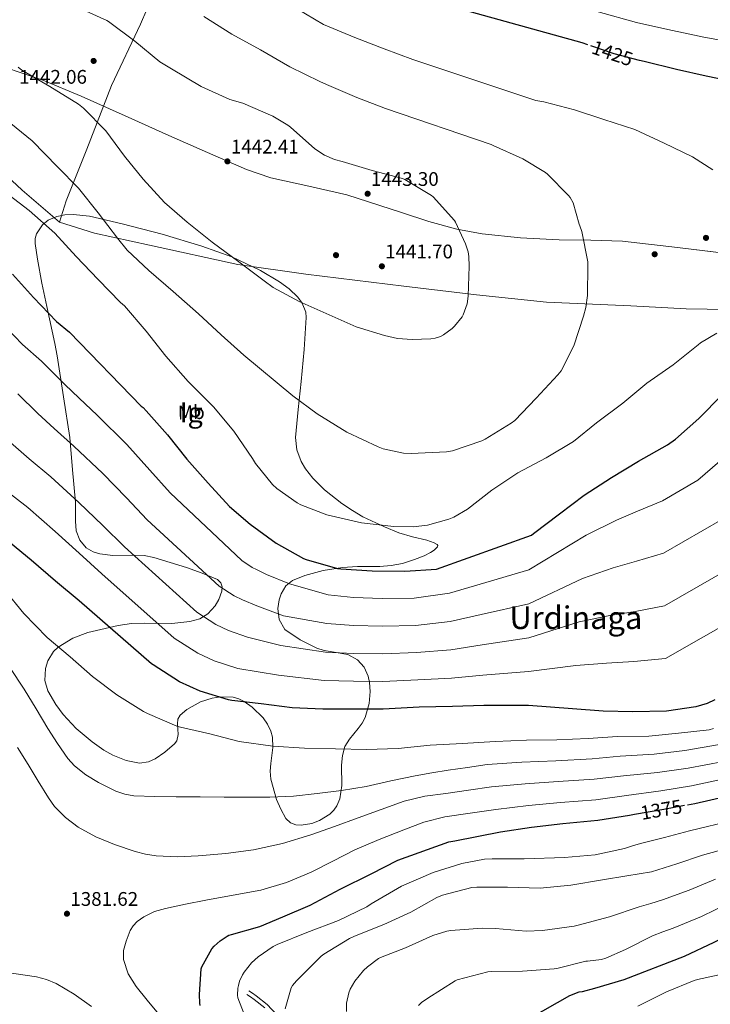
# Model space of a CAD drawing. Units: metres. Extents: x 641228 to 648136, y 4743762 to 4748532.
# Drawn here: x 644110 to 644461, y 4747270 to 4747771 of the extents above; entities that cross this region are included whole.
import ezdxf
from ezdxf.enums import TextEntityAlignment as Align

# ---------------------------------------------------------------- set-up
doc = ezdxf.new("R2010")
doc.units = ezdxf.units.M
doc.header["$MEASUREMENT"] = 0
doc.linetypes.add('DGN Style 3', pattern=[120.42786, 86.0199, -34.40796])
doc.linetypes.add('DGN Style 5', pattern=[60.21393, 25.80597, -34.40796])
for name, color, linetype, lineweight in [('Nivel 1', 7, 'Continuous', 0), ('Nivel 17', 7, 'Continuous', 0), ('Nivel 21', 7, 'Continuous', 0), ('Nivel 22', 7, 'Continuous', 0), ('Nivel 35', 7, 'Continuous', 0), ('Nivel 37', 7, 'Continuous', 0), ('Nivel 4', 7, 'Continuous', 0), ('Nivel 41', 7, 'Continuous', 0), ('Nivel 45', 7, 'Continuous', 0), ('Nivel 48', 7, 'Continuous', 0), ('Nivel 5', 7, 'Continuous', 0), ('Nivel 59', 7, 'Continuous', 0), ('Nivel 7', 7, 'Continuous', 0)]:
    doc.layers.add(name, color=color, linetype=linetype, lineweight=lineweight)
doc.styles.add('Style-Arial', font='txt')
doc.styles.add('Style-Arial Narrow', font='txt')
doc.styles.add('Style-Helvetica-Narrow-Oblique', font='txt')
doc.styles.add('Style-Times New Roman', font='txt')

# ---------------------------------------------------------------- blocks, each defined once
blk = doc.blocks.new('5PATER_4')
at = {"layer": 'Nivel 7', "linetype": 'Continuous', "lineweight": 0}
h = blk.add_hatch(color=51, dxfattribs=at)
edge = h.paths.add_edge_path()
edge.add_ellipse((0, 0), major_axis=(-0.9, -1.28), ratio=0.999259, start_angle=0, end_angle=360)
blk = doc.blocks.new('5PERFI_1')
at = {"layer": 'Nivel 17', "linetype": 'Continuous', "lineweight": 0}
h = blk.add_hatch(color=7, dxfattribs=at)
edge = h.paths.add_edge_path()
edge.add_ellipse((0, 0), major_axis=(-0.4, -1.51), ratio=0.999755, start_angle=0, end_angle=360)
blk = doc.blocks.new('5PERFI')
at = {"layer": 'Nivel 17', "linetype": 'Continuous', "lineweight": 0}
h = blk.add_hatch(color=7, dxfattribs=at)
edge = h.paths.add_edge_path()
edge.add_arc((0, 0), 1.56, 315, 675)

msp = doc.modelspace()

# ---------------------------------------------------------------- linework, layer by layer
at = {"layer": 'Nivel 1', "color": 7, "linetype": 'Continuous', "lineweight": 0}
for points in [[(644130.58, 4747667.65, 1431.14), (644111.7, 4747683.95, 1431.15), (644069.51, 4747723.24, 1433.11), (644052.83, 4747739.23, 1434.84), (644033.49, 4747757.76, 1436.48), (643995.56, 4747793.03, 1440.07), (643965.98, 4747820.39, 1440.27), (643926.35, 4747858.81, 1439.76), (643893.15, 4747891.34, 1442.17), (643849.7, 4747901.33, 1446.99), (643835.4, 4747904.62, 1448.58), (643789.25, 4747915.37, 1457.41), (643779.26, 4747917.76, 1458.68), (643742.84, 4747926.49, 1460.96), (643691.33, 4747938.07, 1465.83), (643649.91, 4747946.84, 1467.67)], [(644184.64, 4747798.37, 1432.82), (644171.68, 4747768.33, 1438.59), (644157.08, 4747737.13, 1441.52), (644144.52, 4747704.81, 1437.79), (644134.05, 4747678.61, 1433.23), (644130.58, 4747667.65, 1431.14)], [(644130.58, 4747667.65, 1431.14), (644148.32, 4747662.18, 1433.27), (644176.25, 4747656.01, 1436.52), (644221.16, 4747646.28, 1439.79), (644255.81, 4747641.23, 1440.48), (644305.62, 4747635.14, 1441.14), (644342.43, 4747630.75, 1439.66), (644378.08, 4747627.12, 1436.68), (644420.82, 4747625.24, 1432.78), (644448.94, 4747623.65, 1430.79), (644480.86, 4747623.13, 1430.79), (644520.54, 4747622.09, 1426.71), (644548.4, 4747621.26, 1424.23), (644576.09, 4747622.58, 1422.75), (644604.69, 4747622.9, 1420.63), (644629.48, 4747623.03, 1418.59), (644649.11, 4747623.68, 1416.88)]]:
    msp.add_polyline3d(points, dxfattribs=at)
at = {"layer": 'Nivel 21', "color": 7, "linetype": 'DGN Style 3', "lineweight": 0}
msp.add_polyline3d([(644299.24, 4747174.56, 1367.42), (644294.31, 4747182.81, 1366.69), (644289.38, 4747191.07, 1365.95), (644286.95, 4747194.42, 1365.8), (644282.65, 4747198.98, 1365.97), (644278.5, 4747203.68, 1366.14), (644274.04, 4747209.97, 1366.13), (644269.99, 4747216.54, 1366.08), (644266.47, 4747223.52, 1365.87), (644262.95, 4747230.49, 1365.7), (644257.77, 4747239.6, 1365.76), (644252.39, 4747248.61, 1365.89), (644247.02, 4747256.94, 1366.02), (644241.06, 4747264.93, 1366.21), (644236.14, 4747270.22, 1366.7), (644230.57, 4747274.65, 1367.74), (644228.65, 4747275.93, 1368.16), (644226.73, 4747277.21, 1368.58)], dxfattribs=at)
at = {"layer": 'Nivel 21', "color": 7, "linetype": 'Continuous', "lineweight": 0}
msp.add_polyline3d([(644225.79, 4747275.31, 1370.08), (644227.71, 4747274.03, 1369.67), (644229.54, 4747272.82, 1369.28), (644234.88, 4747268.6, 1368.31)], dxfattribs=at)
at = {"layer": 'Nivel 22', "color": 30, "linetype": 'DGN Style 5', "lineweight": 30, "flags": 128}
for points, elevation in [([(644425.3, 4747749.92), (644412.49, 4747753.19), (644399.05, 4747757.81)], 1425), ([(644422.82, 4747366.88), (644437.68, 4747369.45), (644449.77, 4747371.75)], 1375)]:
    msp.add_lwpolyline(points, dxfattribs=dict(at, elevation=elevation))
at = {"layer": 'Nivel 35', "color": 92, "linetype": 'DGN Style 3', "lineweight": 0}
for points in [[(644102.07, 4747746.71, 1440.45), (644122.13, 4747739.85, 1441.51), (644141.62, 4747731.8, 1442.11), (644163.9, 4747721.81, 1442.14), (644186.16, 4747711.83, 1442.11), (644205.82, 4747703.04, 1442.09), (644225.59, 4747694.49, 1442.05), (644238, 4747690.29, 1442), (644257.28, 4747686.02, 1441.9), (644276.53, 4747681.69, 1441.79), (644304.38, 4747672.58, 1441.71), (644318.33, 4747667.99, 1441.67), (644332.53, 4747664.15, 1441.6), (644345.42, 4747661.77, 1441.11), (644364.91, 4747659.77, 1439.51), (644384.5, 4747658.71, 1438.14), (644400.6, 4747658.53, 1437.58), (644416.69, 4747658.13, 1436.99), (644444.63, 4747654.93, 1435.78), (644472.56, 4747651.47, 1434.56)], [(644251.84, 4747572.5, 1431.99), (644253.36, 4747586.71, 1432.64), (644254.85, 4747602.97, 1434.08), (644255.92, 4747619.22, 1435.71), (644255.69, 4747621.98, 1435.91), (644253.9, 4747626.49, 1436.23), (644251.63, 4747629.6, 1436.42), (644247.26, 4747633.8, 1436.64), (644242.35, 4747637.4, 1436.74), (644232.74, 4747643.19, 1436.71), (644218.12, 4747650.08, 1436.36), (644202.93, 4747655.57, 1435.71), (644182.75, 4747661.55, 1434.56), (644162.48, 4747666.84, 1433.15), (644145.89, 4747670.85, 1431.67), (644137.5, 4747671.66, 1430.78), (644133.34, 4747671.44, 1430.31), (644129.2, 4747670.68, 1429.82), (644124.9, 4747668.71, 1429.08), (644122.04, 4747666.33, 1428.33), (644118.97, 4747661.83, 1427.15), (644118.24, 4747659.35, 1426.64), (644118.2, 4747656.86, 1426.24), (644119.4, 4747648.85, 1425.79), (644121.62, 4747636.78, 1426.25), (644124.08, 4747624.86, 1425.98), (644126.94, 4747612.38, 1423.52), (644128.31, 4747606.13, 1422.2), (644129.46, 4747599.77, 1421.38), (644132.66, 4747579.03, 1419.97), (644135.86, 4747558.3, 1418.56), (644137.26, 4747541.91, 1416.38), (644138.67, 4747525.53, 1414.21), (644138.65, 4747515.75, 1413.25), (644139.14, 4747510.88, 1413.01), (644140.98, 4747506.07, 1412.93), (644144.16, 4747502.27, 1412.95), (644147.63, 4747500.19, 1412.98), (644151.07, 4747499.12, 1413.03), (644157.76, 4747498.43, 1413.14), (644168.46, 4747498.53, 1413.31), (644173.7, 4747498.29, 1413.38), (644178.61, 4747497.37, 1413.44), (644195.1, 4747492.2, 1413.83), (644203.15, 4747489.3, 1413.85), (644210.86, 4747486.11, 1413.44), (644212.64, 4747484.51, 1413.15), (644213.2, 4747482.44, 1412.81), (644213.03, 4747480.26, 1412.45), (644211.52, 4747476.02, 1411.75), (644209.62, 4747472.82, 1411.18), (644205.95, 4747468.67, 1410.34), (644201.9, 4747466.14, 1409.6), (644196.79, 4747464.78, 1408.76), (644187.7, 4747463.88, 1407.28), (644173.96, 4747464.04, 1405.07), (644167.14, 4747463.82, 1403.99), (644160.43, 4747462.81, 1402.94), (644144.92, 4747459.18, 1400.61), (644137.36, 4747456.32, 1399.48), (644129.97, 4747451.8, 1398.34), (644127.62, 4747449.59, 1397.9), (644124.68, 4747444.86, 1397.09), (644123.44, 4747440.89, 1396.46), (644123.1, 4747434.88, 1395.54), (644124.59, 4747429.53, 1394.75), (644128.68, 4747422.61, 1394.04), (644132.41, 4747417.63, 1393.84), (644139.09, 4747410.48, 1393.87), (644147.12, 4747403.68, 1393.98), (644153.11, 4747399.51, 1394.03), (644157.64, 4747396.93, 1394.09), (644164.44, 4747394.15, 1394.25), (644171.18, 4747392.92, 1394.5), (644175.77, 4747393.59, 1394.86), (644179.17, 4747395.1, 1395.27), (644184.18, 4747398.5, 1395.9), (644189.1, 4747402.65, 1396.29), (644190.27, 4747404.19, 1396.33), (644190.88, 4747407.46, 1396.34), (644190.5, 4747412.79, 1396.28), (644190.75, 4747415.23, 1396.27), (644191.92, 4747417.24, 1396.29), (644195.28, 4747420.05, 1396.39), (644202.32, 4747423.98, 1396.68), (644208.13, 4747425.89, 1396.95), (644212.55, 4747426.6, 1397.15), (644218.89, 4747426.31, 1397.4), (644221.79, 4747425.49, 1397.5), (644224.43, 4747424.15, 1397.57), (644228.52, 4747421.23, 1397.54), (644234.09, 4747415.79, 1397.12), (644236.32, 4747412.58, 1396.75), (644238, 4747409.05, 1396.29), (644238.78, 4747406.04, 1395.82), (644238.95, 4747400.72, 1394.77), (644237.95, 4747392.7, 1392.99), (644237.66, 4747388.7, 1392.15), (644238, 4747384.73, 1391.42), (644240.88, 4747374.42, 1389.97), (644243.03, 4747369.47, 1389.46)], [(644243.03, 4747369.47, 1389.46), (644245.68, 4747364.76, 1389.12), (644247.99, 4747362.55, 1389.02), (644250.71, 4747361.55, 1389.02), (644253.47, 4747361.33, 1389.08), (644258.73, 4747362.18, 1389.33), (644262.69, 4747363.69, 1389.64), (644267.95, 4747367.01, 1390.29), (644270.01, 4747369.01, 1390.7), (644271.53, 4747371.16, 1391.17), (644272.99, 4747374.74, 1392.02), (644273.98, 4747381.47, 1393.8), (644273.96, 4747391.85, 1396.67), (644274.34, 4747396.81, 1397.99), (644275.63, 4747401.37, 1399.1), (644277.89, 4747405.06, 1399.9), (644282.35, 4747410.46, 1400.98), (644284.38, 4747413.18, 1401.54), (644285.87, 4747415.96, 1402.18), (644287.88, 4747423.17, 1403.86), (644288.46, 4747429.23, 1405.26), (644288.16, 4747433.8, 1406.32), (644287.43, 4747437.1, 1407.08), (644285.38, 4747441.63, 1408.16), (644282.03, 4747445.4, 1409.09), (644277.12, 4747447.99, 1409.97), (644269.12, 4747449.44, 1411.17), (644265.12, 4747450.08, 1411.77), (644261.29, 4747451.29, 1412.42), (644252.83, 4747455.53, 1414.11), (644245.16, 4747460.76, 1415.74), (644242.16, 4747465.87, 1416.53), (644241.62, 4747471.42, 1417.05), (644242.26, 4747475.79, 1417.41), (644243.29, 4747478.9, 1417.67), (644245.68, 4747482.9, 1418.09), (644249.01, 4747485.59, 1418.56), (644255.18, 4747488.16, 1419.5), (644264.63, 4747490.68, 1421.14), (644274.35, 4747492.25, 1422.66), (644281.94, 4747492.75, 1423.14), (644293.39, 4747492.8, 1422.89), (644299.11, 4747493.21, 1422.92), (644304.81, 4747494.3, 1423.42), (644310.9, 4747496.27, 1424.46), (644315.82, 4747498.27, 1425.5), (644319.09, 4747499.87, 1426.34), (644321.03, 4747501.05, 1426.96), (644322.73, 4747502.69, 1427.82), (644322.88, 4747503.41, 1428.21), (644322.48, 4747504.02, 1428.54), (644321.05, 4747504.85, 1429.02), (644317.28, 4747506.12, 1429.83), (644310.02, 4747507.89, 1430.81), (644303.02, 4747509.91, 1431.36), (644295.71, 4747512.84, 1431.15), (644284.79, 4747518.03, 1429.85), (644279.41, 4747521.16, 1429.35), (644274.09, 4747524.76, 1429.31), (644265.33, 4747531.74, 1429.82), (644259.36, 4747537.6, 1430.21), (644255.61, 4747542.35, 1430.5), (644253.36, 4747546.1, 1430.73), (644251.12, 4747552.02, 1431.05), (644250.54, 4747558.3, 1431.36), (644251.84, 4747572.5, 1431.99)]]:
    msp.add_polyline3d(points, dxfattribs=at)
at = {"layer": 'Nivel 4', "color": 30, "linetype": 'Continuous', "lineweight": 30, "flags": 128}
for points, elevation in [([(644399.05, 4747757.81), (644396.23, 4747758.79), (644331.98, 4747776.61)], 1425), ([(644476.52, 4747738.43), (644459.21, 4747741.86), (644444.13, 4747745.35), (644427.69, 4747749.31), (644425.3, 4747749.92)], 1425), ([(644106.76, 4747641.29), (644117.45, 4747629.48), (644129.03, 4747617.26), (644135.66, 4747611.82), (644172.07, 4747574.19), (644173.03, 4747573.51), (644174.66, 4747571.85), (644185.44, 4747559.69), (644195.27, 4747547.27), (644206.18, 4747535.05), (644216.96, 4747523.27), (644227.43, 4747514.35), (644240.71, 4747504.68), (644254.6, 4747496.78), (644255.91, 4747496.27), (644271.88, 4747491.79), (644273.48, 4747491.63), (644289.44, 4747490.5), (644306.02, 4747490.38), (644322.18, 4747491.37), (644370.43, 4747508.71), (644371.43, 4747509.51), (644384.74, 4747519.56), (644397.15, 4747529.09), (644411.14, 4747537.99), (644424.8, 4747546.31), (644439.59, 4747554.6), (644443.52, 4747557.51), (644455.46, 4747568.04), (644467.36, 4747579.94)], 1425), ([(644463.58, 4747425), (644459.77, 4747423.24), (644454.01, 4747421.54), (644439.04, 4747419.3), (644421.92, 4747418.98), (644406.78, 4747419.34), (644391.3, 4747420.42), (644368.96, 4747422.15), (644346.27, 4747422.19), (644330.21, 4747421.67), (644313.38, 4747421.23), (644295.07, 4747420.36), (644279.94, 4747420.23), (644264.32, 4747420.23), (644248.9, 4747420.97), (644233.12, 4747423.02), (644218.21, 4747424.71), (644216.39, 4747425), (644202.08, 4747429.35), (644191.65, 4747434.19), (644178.18, 4747442.73), (644177.41, 4747443.24), (644140.52, 4747475.37), (644128.64, 4747485.39), (644116.26, 4747495.91), (644102.76, 4747507.05)], 1400), ([(644449.77, 4747371.75), (644453.39, 4747372.43), (644471.82, 4747376.65), (644488.56, 4747381.49), (644518.93, 4747389.13), (644535.89, 4747390.45), (644551.25, 4747390.61), (644572.27, 4747391.37), (644589.01, 4747392.36), (644606.38, 4747395.28), (644616.66, 4747398.38), (644631.44, 4747403.27), (644646.58, 4747407.56), (644653.61, 4747410.27)], 1375), ([(644202.13, 4747269.65), (644201.91, 4747270.87), (644201.65, 4747275.22), (644202.58, 4747288.28), (644202.96, 4747289.3), (644207.96, 4747298.48), (644209.14, 4747299.86), (644212.15, 4747302.52), (644215.76, 4747304.98), (644216.72, 4747305.43), (644217.91, 4747305.81), (644232.44, 4747309.91), (644244.08, 4747314.8), (644257.91, 4747320.69), (644273.2, 4747328.82), (644288.88, 4747336.63), (644302.55, 4747343.54), (644328.43, 4747352.82), (644331.44, 4747353.39), (644354.61, 4747358), (644370.48, 4747360.4), (644386.32, 4747362.19), (644404.18, 4747363.89), (644420.3, 4747366.45), (644422.82, 4747366.88)], 1375), ([(644467.35, 4747303.96), (644463.1, 4747301.66), (644448, 4747294.59), (644417.38, 4747282.78), (644402.4, 4747278.33), (644396.13, 4747276.63), (644394.56, 4747276.41), (644389.79, 4747274.55), (644355.97, 4747255.48)], 1350)]:
    msp.add_lwpolyline(points, dxfattribs=dict(at, elevation=elevation))
at = {"layer": 'Nivel 5', "color": 30, "linetype": 'Continuous', "lineweight": 0, "flags": 128}
for points, elevation in [([(644125.28, 4747783.57), (644154.66, 4747770.25)], 1440), ([(644462.58, 4747694.28), (644452.22, 4747701), (644437.85, 4747707.82), (644422.97, 4747714.76), (644407.16, 4747719.95), (644392.25, 4747724.75), (644376.7, 4747728.81), (644372.64, 4747729.58), (644310.11, 4747750.31), (644295.52, 4747755.75), (644280.64, 4747761.51), (644264.7, 4747768.2), (644251.1, 4747776.23)], 1430), ([(644103.2, 4747720.08), (644116.77, 4747709.1), (644129.63, 4747695.89), (644140.28, 4747685.01), (644150.17, 4747672.4), (644160.09, 4747659.6), (644165.05, 4747653.55), (644175.93, 4747643.21), (644188.35, 4747632.49), (644201.24, 4747621.23), (644212.7, 4747610.54), (644224.25, 4747600.21), (644249.11, 4747579.44), (644261.46, 4747570.41), (644276.6, 4747561.04), (644292.6, 4747553.55), (644295.03, 4747552.56), (644305.43, 4747550.41), (644309.21, 4747550.13), (644327.19, 4747551.02), (644330.26, 4747551.6), (644345.24, 4747556.65), (644346.87, 4747557.39), (644360.06, 4747565.58), (644362.04, 4747566.99), (644372.82, 4747578.28), (644383.83, 4747590.12), (644385.56, 4747592.14), (644391.9, 4747604.84), (644396.82, 4747619.88), (644398.07, 4747624.43), (644398.9, 4747630.47), (644399.03, 4747645.67), (644399.03, 4747647.5), (644395.93, 4747663.02), (644395, 4747665.9), (644394.65, 4747666.63), (644391.54, 4747677.55), (644390.01, 4747680.2), (644389.18, 4747681.29), (644378.59, 4747692.04), (644377.5, 4747692.97), (644366.04, 4747699.98), (644350.94, 4747706.67), (644349.85, 4747707.24), (644296.22, 4747725.42), (644281.69, 4747731.15), (644266.27, 4747737.61), (644262.88, 4747739.15), (644247.71, 4747746.64), (644232.8, 4747755.31), (644218.21, 4747763.31), (644203.97, 4747772.24)], 1435), ([(644646.77, 4747734.87), (644642.8, 4747736.73), (644638.14, 4747738.28), (644626.27, 4747740.78), (644614.3, 4747742.02), (644601.43, 4747742.33), (644588.57, 4747742.79), (644576.68, 4747743.6), (644564.79, 4747744.41), (644552.5, 4747747.29), (644538.17, 4747750.48), (644524.09, 4747752.52), (644509.63, 4747753.87), (644493.71, 4747755.85), (644473.12, 4747758.94), (644458, 4747761.68), (644439.63, 4747765.65), (644423.84, 4747769.12), (644404.33, 4747774.64)], 1420), ([(644154.66, 4747770.25), (644155.42, 4747769.61), (644168.86, 4747759.69), (644181.6, 4747749.2), (644187.45, 4747745.55), (644202.59, 4747736.72), (644217.18, 4747730.12), (644223.77, 4747728.11), (644239.07, 4747721.61), (644246.65, 4747717.04), (644248, 4747715.95), (644260.41, 4747705), (644265.21, 4747701.84), (644270.3, 4747699.6), (644274.24, 4747698.48), (644289.47, 4747694.06), (644304.86, 4747689.87), (644306.01, 4747689.39), (644319.64, 4747681.35), (644320.41, 4747680.68), (644331.29, 4747668.62), (644331.83, 4747667.76), (644336.92, 4747656.68), (644338.17, 4747652.65), (644338.58, 4747650.22), (644338.78, 4747645.32), (644338.33, 4747630.06), (644337.72, 4747626.22), (644335.77, 4747620.56), (644335.26, 4747619.69), (644331.32, 4747614.8), (644330.1, 4747613.65), (644325.78, 4747610.51), (644324.15, 4747609.68), (644321.56, 4747608.85), (644319.26, 4747608.46), (644309.78, 4747608.08), (644302.39, 4747608.69), (644295.67, 4747610.09), (644281.27, 4747614.54), (644266.11, 4747621.26), (644252.38, 4747627.37), (644239.2, 4747634.61), (644234.65, 4747637.9), (644221.69, 4747647.63), (644208.25, 4747657.49), (644195.45, 4747667.79), (644183.96, 4747677.68), (644173.18, 4747689.61), (644163.68, 4747701.29), (644154.11, 4747714.13), (644142.78, 4747725.71), (644140.19, 4747727.76), (644125.73, 4747736.59), (644111.52, 4747745.01), (644109.6, 4747746.51)], 1440), ([(644102.17, 4747683.57), (644115.26, 4747673.68), (644128.19, 4747662.06), (644139.1, 4747650.32), (644150.17, 4747638.67), (644161.6, 4747626.99), (644163.68, 4747625.17), (644174.56, 4747612.4), (644184.6, 4747599.63), (644195.96, 4747586.83), (644208.82, 4747573.87), (644219.26, 4747561.61), (644228.7, 4747547.6), (644230.14, 4747545.1), (644238.84, 4747534.41), (644241.05, 4747532.37), (644251.29, 4747525.13), (644253.14, 4747524.14), (644266.46, 4747519.09), (644284.02, 4747514.99), (644300.54, 4747513.13), (644310.33, 4747512.94), (644317.53, 4747513.74), (644328.5, 4747516.75), (644331.03, 4747517.84), (644337.88, 4747521.9), (644350.26, 4747531.63), (644363.41, 4747540.33), (644377.81, 4747547.98), (644391.7, 4747556.3), (644403.48, 4747565.71), (644416.89, 4747575.79), (644429.05, 4747585.93), (644442.36, 4747595.31), (644455.1, 4747605.48), (644456.25, 4747606.44), (644464.54, 4747611.27)], 1430), ([(644098.89, 4747618.77), (644111.72, 4747605.58), (644121.5, 4747597.02), (644133.3, 4747585.28), (644140.53, 4747578.29), (644149.66, 4747569.59), (644164.73, 4747554.69), (644176.54, 4747541.72), (644186.75, 4747530.17), (644223.25, 4747495.88), (644228.52, 4747492.31), (644230.75, 4747491.24), (644235.79, 4747488.78), (644247.51, 4747483.94), (644267.1, 4747478.39), (644279.94, 4747476.98), (644294.6, 4747476.45), (644310.76, 4747476.75), (644328.68, 4747479.19), (644344.31, 4747483.75), (644369.06, 4747491.01), (644398.13, 4747508.73), (644413.6, 4747516.29), (644424.29, 4747520.88), (644437.04, 4747526.17), (644454.91, 4747536.69), (644473.64, 4747552.71)], 1420), ([(644109.46, 4747580.48), (644119.53, 4747570.54), (644127.85, 4747562.91), (644137.94, 4747553.95), (644152.61, 4747540), (644164.57, 4747527.64), (644175.19, 4747516.47), (644211.79, 4747482.72), (644219.3, 4747477.78), (644223.58, 4747475.77), (644230.94, 4747472.84), (644244.37, 4747467.63), (644266.4, 4747463.85), (644279.94, 4747462.8), (644294.72, 4747462.42), (644311.41, 4747462.87), (644329.06, 4747464.81), (644344.8, 4747468.36), (644369.03, 4747473.8), (644396.42, 4747486.65), (644411.89, 4747492.05), (644423.7, 4747495.41), (644437.54, 4747499.46), (644467.56, 4747516.81)], 1415), ([(644329.44, 4747450.43), (644345.29, 4747452.97), (644369.01, 4747456.58), (644394.71, 4747464.57), (644410.19, 4747467.81), (644423.1, 4747469.93), (644438.04, 4747472.74), (644480.21, 4747496.93), (644496.32, 4747508.39), (644512.17, 4747519.46), (644548.04, 4747537.35), (644563.51, 4747543.21), (644578.33, 4747548.86), (644590.62, 4747553.9), (644605.91, 4747559.93), (644620.54, 4747566.39), (644638.39, 4747574.14), (644650.02, 4747580.67)], 1410), ([(644105.76, 4747555.8), (644115.18, 4747547.52), (644126.21, 4747538.32), (644140.5, 4747525.3), (644152.59, 4747513.56), (644163.63, 4747502.77), (644200.33, 4747469.56), (644210.08, 4747463.25), (644216.42, 4747460.3), (644226.09, 4747456.89), (644243.12, 4747452.58), (644265.71, 4747449.31), (644279.94, 4747448.61), (644294.84, 4747448.4), (644312.07, 4747448.99), (644329.44, 4747450.43)], 1410), ([(644102.5, 4747532.13), (644114.48, 4747522.69), (644128.38, 4747510.61)], 1405), ([(644128.38, 4747510.61), (644140.62, 4747499.47), (644152.07, 4747489.07), (644188.87, 4747456.4), (644200.87, 4747448.72), (644209.25, 4747444.83), (644221.24, 4747440.95), (644241.86, 4747437.53), (644265.02, 4747434.77), (644279.94, 4747434.42), (644294.95, 4747434.38), (644312.72, 4747435.11), (644329.82, 4747436.05), (644345.78, 4747437.58), (644368.98, 4747439.37), (644393, 4747442.5), (644408.49, 4747443.57), (644422.51, 4747444.46), (644438.54, 4747446.02), (644492.85, 4747477.04)], 1405), ([(644102.81, 4747480.68), (644112.44, 4747468.94), (644124.25, 4747456.75), (644135.99, 4747446.83), (644147.35, 4747436.91), (644159.8, 4747427.56), (644173.2, 4747419.08), (644175.38, 4747418.09), (644190.2, 4747411.63), (644192.05, 4747411.08), (644206.96, 4747407.75), (644221.97, 4747403.88), (644239, 4747401.45)], 1395), ([(644105.33, 4747441.47), (644112.69, 4747430.43), (644118.77, 4747420.51), (644124.69, 4747410.49), (644129.59, 4747402.77), (644134.86, 4747395.23), (644138.14, 4747391.51), (644143.96, 4747386.89), (644150.48, 4747382.94), (644159.22, 4747378.53), (644163.72, 4747377.02), (644168.4, 4747376.28), (644179.12, 4747375.83), (644189.84, 4747375.67), (644202.1, 4747375.66), (644214.35, 4747375.64), (644225.87, 4747375.61), (644237.39, 4747375.58), (644249.44, 4747376.13), (644261.46, 4747377.37), (644273.97, 4747378.97), (644286.42, 4747381.02), (644298.88, 4747383.78), (644311.34, 4747386.46), (644319.73, 4747387.89), (644328.14, 4747389.21), (644337.98, 4747390.66), (644347.82, 4747392.12), (644365.49, 4747393.41), (644382.72, 4747394.07), (644401.22, 4747395.01), (644415.56, 4747396.33), (644432.84, 4747397.42), (644448.3, 4747399.31), (644465.95, 4747402.29)], 1390), ([(644239, 4747401.45), (644255.06, 4747400.42), (644270.77, 4747400.07), (644286.64, 4747399.81), (644302.71, 4747400.36), (644319, 4747402.05), (644335.44, 4747402.82), (644351.92, 4747403.91), (644367.95, 4747404.58), (644383.22, 4747404.71), (644399.22, 4747405.32), (644414.19, 4747406.31), (644430.06, 4747406.63), (644445.1, 4747408.1), (644460.66, 4747409.86), (644462.99, 4747410.44)], 1395), ([(644109.27, 4747400.88), (644114.64, 4747392.12), (644119.84, 4747383.64), (644125.04, 4747375.16), (644128.1, 4747370.88), (644133.66, 4747365.22), (644140.11, 4747360.35), (644149.07, 4747355.4), (644158.51, 4747351.58), (644168.97, 4747347.94), (644174.26, 4747346.55), (644179.66, 4747345.69), (644190.4, 4747345.31), (644201.14, 4747345.82), (644215.19, 4747346.87), (644229.2, 4747348.76), (644243.9, 4747352.07), (644258.25, 4747356.44), (644270.34, 4747360.71), (644282.41, 4747365.02), (644294.02, 4747369.31), (644305.68, 4747373.5), (644316.18, 4747375.99), (644326.89, 4747377.5), (644338.49, 4747379.12), (644350.09, 4747380.75), (644367.16, 4747382.41), (644383.92, 4747383.44), (644402.21, 4747384.64), (644417.14, 4747386.37), (644434.45, 4747388.1), (644450, 4747390.35), (644467.91, 4747393.74)], 1385), ([(644175.21, 4747272.37), (644169.52, 4747279.33), (644165.52, 4747285.87), (644163.12, 4747293.05), (644163.14, 4747297.72), (644164.46, 4747302.43), (644166.55, 4747307.74), (644168.01, 4747310.15), (644170.03, 4747312.32), (644173.43, 4747314.8), (644178.8, 4747317.4), (644184.5, 4747319.04), (644194.67, 4747321.24), (644204.88, 4747323.29), (644218.9, 4747325.7), (644232.91, 4747328.25), (644245.92, 4747332.13), (644258.48, 4747337.43), (644269.56, 4747343.13), (644280.65, 4747348.76), (644292.98, 4747354.01), (644305.49, 4747358.91), (644315.76, 4747362.81), (644326.32, 4747365.56), (644339.33, 4747367.47), (644352.35, 4747369.37), (644368.82, 4747371.4), (644385.12, 4747372.82), (644403.19, 4747374.26), (644418.72, 4747376.41), (644436.07, 4747378.78), (644451.7, 4747381.39), (644469.87, 4747385.2)], 1380), ([(644473.2, 4747363.86), (644450.7, 4747358.4), (644438.09, 4747355.09), (644425.84, 4747352.07), (644421.72, 4747350.81), (644417.6, 4747349.54), (644402.75, 4747346.34), (644387.23, 4747344.93), (644366.78, 4747344.3), (644350.4, 4747344.17), (644346.5, 4747343.98), (644334.98, 4747341.86), (644320.45, 4747337.26), (644304.42, 4747330.31), (644288.9, 4747321.32), (644286.69, 4747319.82), (644272.38, 4747312.91), (644256.26, 4747306.83), (644241.15, 4747300.68), (644239.2, 4747299.72), (644231.49, 4747294.44), (644228.19, 4747291.31), (644224.35, 4747286.63), (644223.55, 4747285.32), (644222.08, 4747281.99), (644221.47, 4747279.95), (644221.25, 4747278.57), (644221.12, 4747274.99), (644221.25, 4747273.55), (644226.88, 4747259.15)], 1370), ([(644478.2, 4747351.9), (644457.35, 4747346.14), (644444.34, 4747341.73), (644431.38, 4747337.7), (644418.9, 4747335.59), (644406.43, 4747333.48), (644390.4, 4747330.92), (644374.91, 4747329.38), (644358.3, 4747329.8), (644342.62, 4747329.9), (644340.19, 4747329.67), (644325.18, 4747325.74), (644322.34, 4747324.59), (644309.18, 4747317.07), (644295.42, 4747310.89), (644280.42, 4747304.87), (644278.02, 4747303.82), (644264.93, 4747295.85), (644263.58, 4747294.86), (644251.1, 4747282.28), (644248.93, 4747279.79), (644248.26, 4747278.76), (644245.25, 4747268.07)], 1365), ([(644464, 4747333.89), (644450.6, 4747328.37), (644436.92, 4747323.33), (644431.03, 4747321.62), (644425.15, 4747319.91), (644409.98, 4747314.79), (644394.08, 4747310.54), (644392.06, 4747309.99), (644376.09, 4747307.75), (644367.71, 4747307.4), (644352.09, 4747308.75), (644345.44, 4747309.03), (644329.44, 4747307.75), (644327.49, 4747307.47), (644320.35, 4747305.26), (644306.37, 4747298.95), (644293.66, 4747294.06), (644292.77, 4747293.58), (644287.07, 4747289.39), (644285.12, 4747287.53), (644280.73, 4747282.03), (644278.33, 4747277.93), (644277.53, 4747276.07), (644276.51, 4747270.89), (644276.35, 4747266.6)], 1360), ([(644655.27, 4747331.19), (644646.54, 4747330.99), (644631.24, 4747330.99), (644615.5, 4747331.02), (644598.54, 4747330.16), (644580.52, 4747327.79), (644562.89, 4747324.56), (644547.18, 4747319.63), (644532.2, 4747313.42), (644516.56, 4747307.5), (644502.35, 4747300.02), (644486.92, 4747292.56), (644485.13, 4747291.63), (644469.71, 4747286.1), (644454.86, 4747282.9), (644453.1, 4747282.42), (644438.99, 4747276.63), (644424.52, 4747269.33)], 1345), ([(644470.66, 4747321.63), (644456.85, 4747315.01), (644442.46, 4747308.96), (644437.21, 4747307.07), (644431.96, 4747305.19), (644418.11, 4747298.15), (644408.25, 4747293.8), (644405.98, 4747293.13), (644398.81, 4747292.17), (644397.98, 4747292.17), (644383.32, 4747288.58), (644382.01, 4747288.26), (644365.85, 4747287.21), (644349.98, 4747286.99), (644348.28, 4747286.86), (644332.67, 4747282.67), (644331.61, 4747282.22), (644317.76, 4747273.45), (644314.59, 4747271.24), (644313.05, 4747269.74)], 1355), ([(644146.89, 4747269.23), (644138, 4747275.55), (644128.94, 4747280.87), (644124.06, 4747282.87), (644118.96, 4747284.32), (644107.38, 4747285.89), (644095.79, 4747286.08), (644082.79, 4747285.81), (644069.81, 4747284.96), (644055.59, 4747283.12)], 1385), ([(644180.88, 4747265.44), (644175.21, 4747272.37)], 1380)]:
    msp.add_lwpolyline(points, dxfattribs=dict(at, elevation=elevation))
at = {"layer": 'Nivel 59', "color": 7, "linetype": 'Continuous', "lineweight": 0}
msp.add_polyline3d([(644102.07, 4747746.71, 1440.45), (644122.13, 4747739.85, 1441.51), (644141.62, 4747731.8, 1442.11), (644163.9, 4747721.81, 1442.14), (644186.16, 4747711.83, 1442.11), (644205.82, 4747703.04, 1442.09), (644225.59, 4747694.49, 1442.05), (644238, 4747690.29, 1442), (644257.28, 4747686.02, 1441.9), (644276.53, 4747681.69, 1441.79), (644304.38, 4747672.58, 1441.71), (644318.33, 4747667.99, 1441.67), (644332.53, 4747664.15, 1441.6), (644345.42, 4747661.77, 1441.11), (644364.91, 4747659.77, 1439.51), (644384.5, 4747658.71, 1438.14), (644400.6, 4747658.53, 1437.58), (644416.69, 4747658.13, 1436.99), (644444.63, 4747654.93, 1435.78), (644472.56, 4747651.47, 1434.56)], dxfattribs=at)
msp.add_polyline3d([(644243.03, 4747369.47, 1389.46), (644245.68, 4747364.76, 1389.12), (644247.99, 4747362.55, 1389.02), (644250.71, 4747361.55, 1389.02), (644253.47, 4747361.33, 1389.08), (644258.73, 4747362.18, 1389.33), (644262.69, 4747363.69, 1389.64), (644267.95, 4747367.01, 1390.29), (644270.01, 4747369.01, 1390.7), (644271.53, 4747371.16, 1391.17), (644272.99, 4747374.74, 1392.02), (644273.98, 4747381.47, 1393.8), (644273.96, 4747391.85, 1396.67), (644274.34, 4747396.81, 1397.99), (644275.63, 4747401.37, 1399.1), (644277.89, 4747405.06, 1399.9), (644282.35, 4747410.46, 1400.98), (644284.38, 4747413.18, 1401.54), (644285.87, 4747415.96, 1402.18), (644287.88, 4747423.17, 1403.86), (644288.46, 4747429.23, 1405.26), (644288.16, 4747433.8, 1406.32), (644287.43, 4747437.1, 1407.08), (644285.38, 4747441.63, 1408.16), (644282.03, 4747445.4, 1409.09), (644277.12, 4747447.99, 1409.97), (644269.12, 4747449.44, 1411.17), (644265.12, 4747450.08, 1411.77), (644261.29, 4747451.29, 1412.42), (644252.83, 4747455.53, 1414.11), (644245.16, 4747460.76, 1415.74), (644242.16, 4747465.87, 1416.53), (644241.62, 4747471.42, 1417.05), (644242.26, 4747475.79, 1417.41), (644243.29, 4747478.9, 1417.67), (644245.68, 4747482.9, 1418.09), (644249.01, 4747485.59, 1418.56), (644255.18, 4747488.16, 1419.5), (644264.63, 4747490.68, 1421.14), (644274.35, 4747492.25, 1422.66), (644281.94, 4747492.75, 1423.14), (644293.39, 4747492.8, 1422.89), (644299.11, 4747493.21, 1422.92), (644304.81, 4747494.3, 1423.42), (644310.9, 4747496.27, 1424.46), (644315.82, 4747498.27, 1425.5), (644319.09, 4747499.87, 1426.34), (644321.03, 4747501.05, 1426.96), (644322.73, 4747502.69, 1427.82), (644322.88, 4747503.41, 1428.21), (644322.48, 4747504.02, 1428.54), (644321.05, 4747504.85, 1429.02), (644317.28, 4747506.12, 1429.83), (644310.02, 4747507.89, 1430.81), (644303.02, 4747509.91, 1431.36), (644295.71, 4747512.84, 1431.15), (644284.79, 4747518.03, 1429.85), (644279.41, 4747521.16, 1429.35), (644274.09, 4747524.76, 1429.31), (644265.33, 4747531.74, 1429.82), (644259.36, 4747537.6, 1430.21), (644255.61, 4747542.35, 1430.5), (644253.36, 4747546.1, 1430.73), (644251.12, 4747552.02, 1431.05), (644250.54, 4747558.3, 1431.36), (644251.84, 4747572.5, 1431.99), (644253.36, 4747586.71, 1432.64), (644254.85, 4747602.97, 1434.08), (644255.92, 4747619.22, 1435.71), (644255.69, 4747621.98, 1435.91), (644253.9, 4747626.49, 1436.23), (644251.63, 4747629.6, 1436.42), (644247.26, 4747633.8, 1436.64), (644242.35, 4747637.4, 1436.74), (644232.74, 4747643.19, 1436.71), (644218.12, 4747650.08, 1436.36), (644202.93, 4747655.57, 1435.71), (644182.75, 4747661.55, 1434.56), (644162.48, 4747666.84, 1433.15), (644145.89, 4747670.85, 1431.67), (644137.5, 4747671.66, 1430.78), (644133.34, 4747671.44, 1430.31), (644129.2, 4747670.68, 1429.82), (644124.9, 4747668.71, 1429.08), (644122.04, 4747666.33, 1428.33), (644118.97, 4747661.83, 1427.15), (644118.24, 4747659.35, 1426.64), (644118.2, 4747656.86, 1426.24), (644119.4, 4747648.85, 1425.79), (644121.62, 4747636.78, 1426.25), (644124.08, 4747624.86, 1425.98), (644126.94, 4747612.38, 1423.52), (644128.31, 4747606.13, 1422.2), (644129.46, 4747599.77, 1421.38), (644132.66, 4747579.03, 1419.97), (644135.86, 4747558.3, 1418.56), (644137.26, 4747541.91, 1416.38), (644138.67, 4747525.53, 1414.21), (644138.65, 4747515.75, 1413.25), (644139.14, 4747510.88, 1413.01), (644140.98, 4747506.07, 1412.93), (644144.16, 4747502.27, 1412.95), (644147.63, 4747500.19, 1412.98), (644151.07, 4747499.12, 1413.03), (644157.76, 4747498.43, 1413.14), (644168.46, 4747498.53, 1413.31), (644173.7, 4747498.29, 1413.38), (644178.61, 4747497.37, 1413.44), (644195.1, 4747492.2, 1413.83), (644203.15, 4747489.3, 1413.85), (644210.86, 4747486.11, 1413.44), (644212.64, 4747484.51, 1413.15), (644213.2, 4747482.44, 1412.81), (644213.03, 4747480.26, 1412.45), (644211.52, 4747476.02, 1411.75), (644209.62, 4747472.82, 1411.18), (644205.95, 4747468.67, 1410.34), (644201.9, 4747466.14, 1409.6), (644196.79, 4747464.78, 1408.76), (644187.7, 4747463.88, 1407.28), (644173.96, 4747464.04, 1405.07), (644167.14, 4747463.82, 1403.99), (644160.43, 4747462.81, 1402.94), (644144.92, 4747459.18, 1400.61), (644137.36, 4747456.32, 1399.48), (644129.97, 4747451.8, 1398.34), (644127.62, 4747449.59, 1397.9), (644124.68, 4747444.86, 1397.09), (644123.44, 4747440.89, 1396.46), (644123.1, 4747434.88, 1395.54), (644124.59, 4747429.53, 1394.75), (644128.68, 4747422.61, 1394.04), (644132.41, 4747417.63, 1393.84), (644139.09, 4747410.48, 1393.87), (644147.12, 4747403.68, 1393.98), (644153.11, 4747399.51, 1394.03), (644157.64, 4747396.93, 1394.09), (644164.44, 4747394.15, 1394.25), (644171.18, 4747392.92, 1394.5), (644175.77, 4747393.59, 1394.86), (644179.17, 4747395.1, 1395.27), (644184.18, 4747398.5, 1395.9), (644189.1, 4747402.65, 1396.29), (644190.27, 4747404.19, 1396.33), (644190.88, 4747407.46, 1396.34), (644190.5, 4747412.79, 1396.28), (644190.75, 4747415.23, 1396.27), (644191.92, 4747417.24, 1396.29), (644195.28, 4747420.05, 1396.39), (644202.32, 4747423.98, 1396.68), (644208.13, 4747425.89, 1396.95), (644212.55, 4747426.6, 1397.15), (644218.89, 4747426.31, 1397.4), (644221.79, 4747425.49, 1397.5), (644224.43, 4747424.15, 1397.57), (644228.52, 4747421.23, 1397.54), (644234.09, 4747415.79, 1397.12), (644236.32, 4747412.58, 1396.75), (644238, 4747409.05, 1396.29), (644238.78, 4747406.04, 1395.82), (644238.95, 4747400.72, 1394.77), (644237.95, 4747392.7, 1392.99), (644237.66, 4747388.7, 1392.15), (644238, 4747384.73, 1391.42), (644240.88, 4747374.42, 1389.97)], close=True, dxfattribs=at)

# ---------------------------------------------------------------- block references
at = {"layer": 'Nivel 17', "color": 7, "linetype": 'Continuous', "lineweight": 0}
for name, p in [('5PERFI_1', (644271.1, 4747650.96, 1441.02)), ('5PERFI', (644433.02, 4747651.43, 1432.16))]:
    msp.add_blockref(name, p, dxfattribs=at)
at = {"layer": 'Nivel 7', "color": 51, "linetype": 'Continuous', "lineweight": 0}
for p in [(644147.94, 4747749.65, 1442.06), (644215.93, 4747698.61, 1442.41), (644287.16, 4747682.16, 1443.3), (644459.1, 4747659.75, 1432.41), (644294.39, 4747645.33, 1441.7), (644134.38, 4747316.35, 1381.62)]:
    msp.add_blockref('5PATER_4', p, dxfattribs=at)

# ---------------------------------------------------------------- texts
at = {"layer": 'Nivel 37', "color": 92, "linetype": 'Continuous', "lineweight": 0, "style": 'Style-Arial Narrow'}
msp.add_text('Mb', height=7, rotation=1.5017, dxfattribs=at).set_placement((644197.55, 4747571.1, 1428.13), align=Align.MIDDLE_CENTER)
at = {"layer": 'Nivel 41', "color": 7, "linetype": 'Continuous', "lineweight": 0, "style": 'Style-Helvetica-Narrow-Oblique'}
for s, rotation, p in [('1425', 340.9918, (644411.55, 4747753.51, 1425)), ('1375', 9.8213, (644436.37, 4747369.23, 1375))]:
    msp.add_text(s, height=7, rotation=rotation, dxfattribs=at).set_placement(p, align=Align.MIDDLE_CENTER)
at = {"layer": 'Nivel 41', "color": 7, "linetype": 'Continuous', "lineweight": 0, "style": 'Style-Arial'}
for s, p in [('1442.06', (644110.1, 4747738.06, 1442.06)), ('1442.41', (644217.69, 4747702.61, 1442.41)), ('1443.30', (644288.83, 4747686.16, 1443.3)), ('1441.70', (644296.06, 4747649.32, 1441.7)), ('1381.62', (644136.11, 4747320.35, 1381.62))]:
    msp.add_text(s, height=7, dxfattribs=at).set_placement(p)
at = {"layer": 'Nivel 45', "color": 7, "linetype": 'Continuous', "lineweight": 0, "style": 'Style-Times New Roman'}
msp.add_text('Urdinaga', height=11.5, dxfattribs=at).set_placement((644392.99, 4747466.75, 1331.64), align=Align.MIDDLE_CENTER)
at = {"layer": 'Nivel 48', "color": 6, "linetype": 'Continuous', "lineweight": 0, "style": 'Style-Arial Narrow'}
msp.add_text('Ig', height=10, dxfattribs=at).set_placement((644197.55, 4747571.1, 1428.13), align=Align.MIDDLE_CENTER)

doc.saveas('drawing.dxf')
